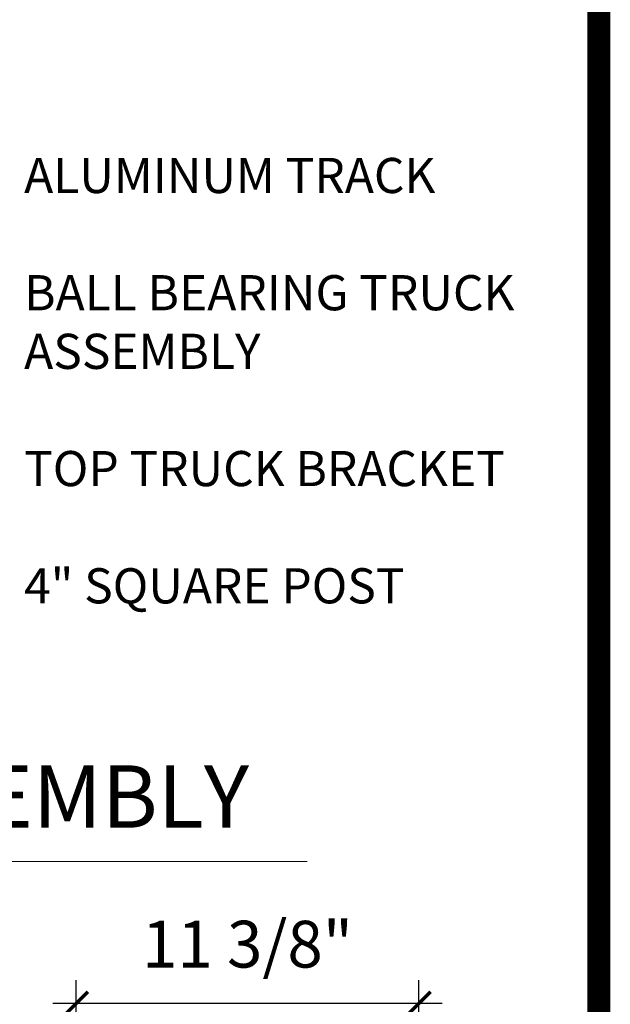
# Model space of a CAD drawing. Extents: x -251 to 6084, y -62 to 971.
# Drawn here: x 5873 to 5949, y 692 to 818 of the extents above; entities that cross this region are included whole.
import ezdxf
from ezdxf.enums import TextEntityAlignment as Align

# ---------------------------------------------------------------- set-up
doc = ezdxf.new("R2010")
doc.units = 0
doc.header["$LTSCALE"] = 10
doc.header["$MEASUREMENT"] = 0
doc.layers.get('0').update_dxf_attribs({"linetype": 'CONTINUOUS'})
doc.layers.get('DEFPOINTS').update_dxf_attribs({"linetype": 'CONTINUOUS'})
doc.layers.add('5', color=50, linetype='CONTINUOUS', lineweight=9)
doc.layers.add('TITLE', color=7, linetype='CONTINUOUS')
doc.styles.add('ARIAL', font='arial.ttf')
doc.styles.add('ARIALI', font='ariali.ttf')
doc.dimstyles.new('Annotative', dxfattribs={"dimscale": 0, "dimtxt": 0.0625, "dimasz": 0.03125, "dimexe": 0.03125, "dimexo": 0.03125, "dimgap": 0.046875, "dimtad": 2, "dimdec": 4, "dimzin": 0, "dimdsep": 46, "dimlunit": 4, "dimtxsty": 'ARIALI', "dimblk": 'ARCHTICK', "dimcen": 0, "dimdle": 0.03125, "dimadec": 0, "dimazin": 0, "dimtfac": 1, "dimtdec": 4, "dimtix": 1, "dimtofl": 0, "dimtmove": 1, "dimatfit": 0, "dimldrblk": 'INTEGRAL', "dimfxl": 1, "dimtolj": 1, "dimtzin": 0, "dimarcsym": 0})

# ---------------------------------------------------------------- blocks, each defined once
blk = doc.blocks.new('_ArchTick')
at = {"color": 0, "linetype": 'ByBlock', "const_width": 0.15}
blk.add_lwpolyline([(-0.5, -0.5), (0.5, 0.5)], dxfattribs=at)
blk = doc.blocks.new('*D216')
at = {"layer": '5', "color": 0, "lineweight": -2, "transparency": 16777216}
for p, q in [((5880.66, 674.83), (5880.66, 694.85)), ((5924.68, 676.83), (5924.68, 694.85)), ((5927.68, 691.85), (5877.66, 691.85))]:
    blk.add_line(p, q, dxfattribs=at)
at = {"layer": 'DEFPOINTS', "color": 0, "transparency": 16777216}
for p in [(5880.66, 691.85), (5924.68, 673.83), (5880.66, 671.83)]:
    blk.add_point(p, dxfattribs=at)
at = {"layer": '5', "color": 0, "lineweight": -2, "transparency": 16777216, "xscale": 3, "yscale": 3, "zscale": 3, "rotation": 180}
blk.add_blockref('_ArchTick', (5880.66, 691.85), dxfattribs=at)
at = {"layer": '5', "color": 0, "lineweight": -2, "transparency": 16777216, "xscale": 3, "yscale": 3, "zscale": 3}
blk.add_blockref('_ArchTick', (5924.68, 691.85), dxfattribs=at)
at = {"layer": '5', "color": 0, "transparency": 16777216, "insert": (5902.67, 699.46), "char_height": 6, "attachment_point": 5, "style": 'ARIALI'}
blk.add_mtext('\\A1;11 3/8"', dxfattribs=at)
blk = doc.blocks.new('_Integral')
at = {"color": 0, "linetype": 'ByBlock', "lineweight": -2}
for centre, start, end in [((0.4, -0.1), 102, 168), ((-0.4, 0.1), 282, 348)]:
    blk.add_arc(centre, 0.454, start, end, dxfattribs=at)

msp = doc.modelspace()

# ---------------------------------------------------------------- linework, layer by layer
at = {"layer": '5'}
msp.add_line((5780.87183, 710.06096), (5910.34393, 710.06096), dxfattribs=at)
at = {"layer": 'TITLE'}
msp.add_lwpolyline([(4982.53225, 969.33766, 2.97, 2.97, 0), (4982.53225, 267.67516, 2.97, 2.97, 0), (5947.78225, 267.67516, 2.97, 2.97, 0), (5947.78225, 969.33766, 2.97, 2.97, 0), (4982.53225, 969.33766, 2.97, 2.97, 0), (4982.53225, 969.33766, 2.97, 2.97, 0)], format="xyseb", dxfattribs=at)

# ---------------------------------------------------------------- texts
at = {"layer": '5', "style": 'ARIAL'}
msp.add_text('TOP TRUCK ASSEMBLY', height=8, dxfattribs=at).set_placement((5845.05414, 717.36631), align=Align.MIDDLE)
at = {"layer": '5', "insert": (5873.97686, 800.34719), "char_height": 4.512, "attachment_point": 1, "style": 'ARIAL'}
msp.add_mtext_dynamic_manual_height_columns('ALUMINUM TRACK\\P\\PBALL BEARING TRUCK ASSEMBLY\\P\\PTOP TRUCK BRACKET\\P\\P4" SQUARE POST', width=70.8183694, gutter_width=0.46875, heights=[73.76532], dxfattribs=at)

# ---------------------------------------------------------------- dimensions: what is measured, and where the dimension line sits
at = {"layer": '5'}
dim = msp.add_linear_dim(base=(5880.65562, 691.85129), p1=(5924.67667, 673.82723), p2=(5880.65562, 671.82723), text='11 3/8"', dimstyle='Annotative', override={"dimlfac": 0.25}, dxfattribs=at)
dim.commit()
dim.dimension.update_dxf_attribs({"geometry": '*D216', "text_midpoint": (5902.66614, 691.85129), "dimtype": 160})

doc.saveas('drawing.dxf')
